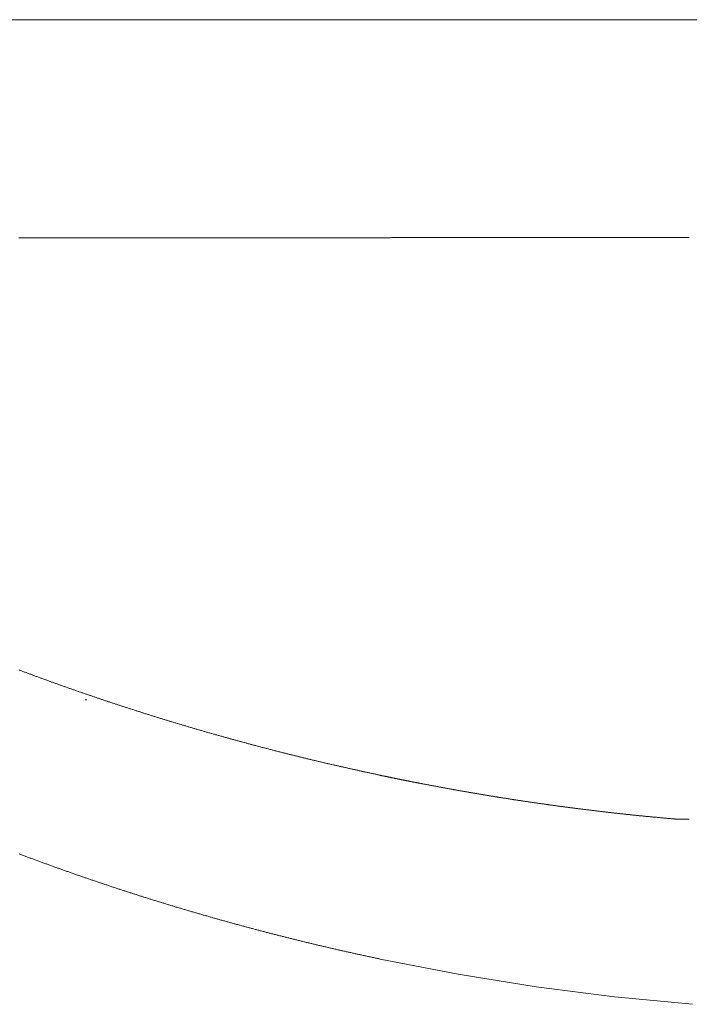
# Model space of a CAD drawing. Extents: x 0 to 1050, y 0 to 1485.
# Drawn here: x 230 to 243, y 708 to 727 of the extents above; entities that cross this region are included whole.
import ezdxf

# ---------------------------------------------------------------- set-up
doc = ezdxf.new("R2010")
doc.units = 0
doc.header["$MEASUREMENT"] = 0
doc.layers.add('PIC11', color=7, linetype='CONTINUOUS', lineweight=15)

# ---------------------------------------------------------------- blocks, each defined once
blk = doc.blocks.new('SUB36')
at = {"layer": 'PIC11', "color": 7, "linetype": 'Continuous'}
for p, q in [((49.2, 116.551), (-49.2, 116.551)), ((-35.768, 103.343), (-35.801, 103.344)), ((-24.336, 101.027), (-24.072, 101.023))]:
    blk.add_line(p, q, dxfattribs=at)
for points in [[(-37.088, 112.316), (-37.055, 112.316), (-37.021, 112.316), (-36.988, 112.316), (-36.955, 112.316), (-36.921, 112.316), (-36.888, 112.316), (-36.854, 112.316), (-36.821, 112.316), (-36.788, 112.316), (-36.754, 112.316), (-36.721, 112.316), (-36.688, 112.316), (-36.654, 112.316), (-36.621, 112.316), (-36.587, 112.316), (-36.554, 112.316), (-36.521, 112.316), (-36.487, 112.316), (-36.454, 112.316), (-36.421, 112.316), (-36.387, 112.316), (-36.354, 112.316), (-36.32, 112.316), (-36.287, 112.316), (-36.254, 112.316), (-36.22, 112.316), (-36.187, 112.316), (-36.154, 112.316), (-36.12, 112.316), (-36.087, 112.316), (-36.054, 112.316), (-36.02, 112.316), (-35.987, 112.316), (-35.953, 112.316), (-35.92, 112.316), (-35.887, 112.316), (-35.853, 112.316), (-35.82, 112.316), (-35.787, 112.316), (-35.753, 112.316), (-35.72, 112.316), (-35.686, 112.316), (-35.653, 112.316), (-35.62, 112.316), (-35.586, 112.316), (-35.553, 112.316), (-35.52, 112.316), (-35.486, 112.316), (-35.453, 112.316), (-35.419, 112.316), (-35.386, 112.316), (-35.353, 112.316), (-35.319, 112.316), (-35.286, 112.316), (-35.253, 112.316), (-35.219, 112.316), (-35.186, 112.316), (-35.152, 112.316), (-35.119, 112.316), (-35.086, 112.316), (-35.052, 112.316), (-35.019, 112.316), (-34.986, 112.316), (-34.952, 112.316), (-34.919, 112.316), (-34.885, 112.316), (-34.852, 112.316), (-34.819, 112.316), (-34.785, 112.316), (-34.752, 112.316), (-34.719, 112.316), (-34.685, 112.316), (-34.652, 112.316), (-34.618, 112.316), (-34.585, 112.316), (-34.552, 112.316), (-34.518, 112.316), (-34.485, 112.316), (-34.452, 112.316), (-34.418, 112.316), (-34.385, 112.316), (-34.351, 112.316), (-34.318, 112.316), (-34.285, 112.316), (-34.251, 112.316), (-34.218, 112.316), (-34.185, 112.316), (-34.151, 112.316), (-34.118, 112.316), (-34.084, 112.316), (-34.051, 112.316), (-34.018, 112.316), (-33.984, 112.316), (-33.951, 112.316), (-33.918, 112.316), (-33.884, 112.316), (-33.851, 112.316), (-33.817, 112.316), (-33.784, 112.316), (-33.751, 112.316), (-33.717, 112.316), (-33.684, 112.316), (-33.651, 112.316), (-33.617, 112.316), (-33.584, 112.317), (-33.551, 112.317), (-33.517, 112.317), (-33.484, 112.317), (-33.45, 112.317), (-33.417, 112.317), (-33.384, 112.317), (-33.35, 112.317), (-33.317, 112.317), (-33.284, 112.317), (-33.25, 112.317), (-33.217, 112.317), (-33.183, 112.317), (-33.15, 112.317), (-33.117, 112.317), (-33.083, 112.317), (-33.05, 112.317), (-33.017, 112.317), (-32.983, 112.317), (-32.95, 112.317), (-32.916, 112.317), (-32.883, 112.317), (-32.85, 112.317), (-32.816, 112.317), (-32.783, 112.317), (-32.75, 112.317), (-32.716, 112.317), (-32.683, 112.317), (-32.649, 112.317), (-32.616, 112.317), (-32.583, 112.317), (-32.549, 112.317), (-32.516, 112.317), (-32.483, 112.317), (-32.449, 112.317), (-32.416, 112.317), (-32.382, 112.317), (-32.349, 112.317), (-32.316, 112.317), (-32.282, 112.317), (-32.249, 112.317), (-32.216, 112.317), (-32.182, 112.317), (-32.149, 112.317), (-32.115, 112.317), (-32.082, 112.317), (-32.049, 112.317), (-32.015, 112.317), (-31.982, 112.317), (-31.949, 112.317), (-31.915, 112.317), (-31.882, 112.317), (-31.848, 112.317), (-31.815, 112.317), (-31.782, 112.317), (-31.748, 112.317), (-31.715, 112.317), (-31.682, 112.317), (-31.648, 112.317), (-31.615, 112.317), (-31.581, 112.317), (-31.548, 112.317), (-31.515, 112.317), (-31.481, 112.317), (-31.448, 112.317), (-31.415, 112.317), (-31.381, 112.317), (-31.348, 112.317), (-31.314, 112.317), (-31.281, 112.317), (-31.248, 112.317), (-31.214, 112.317), (-31.181, 112.317), (-31.148, 112.317), (-31.114, 112.317), (-31.081, 112.317), (-31.048, 112.317), (-31.014, 112.317), (-30.981, 112.317), (-30.947, 112.317), (-30.914, 112.317), (-30.881, 112.317), (-30.847, 112.317), (-30.814, 112.317), (-30.781, 112.317), (-30.747, 112.317), (-30.714, 112.317), (-30.68, 112.317), (-30.647, 112.317), (-30.614, 112.317), (-30.58, 112.317), (-30.547, 112.317), (-30.514, 112.317), (-30.48, 112.317), (-30.447, 112.317), (-30.413, 112.317), (-30.38, 112.317), (-30.347, 112.317), (-30.313, 112.317), (-30.28, 112.317), (-30.247, 112.317), (-30.213, 112.317), (-30.18, 112.317), (-30.146, 112.317), (-30.113, 112.317), (-30.08, 112.317), (-30.046, 112.317), (-30.013, 112.317), (-29.98, 112.317), (-29.946, 112.317), (-29.913, 112.317), (-29.879, 112.317), (-29.846, 112.318), (-29.813, 112.318), (-29.779, 112.318), (-29.746, 112.318), (-29.713, 112.318), (-29.679, 112.318), (-29.646, 112.318), (-29.612, 112.318), (-29.579, 112.318), (-29.546, 112.318), (-29.512, 112.318), (-29.479, 112.318), (-29.446, 112.318), (-29.412, 112.318), (-29.379, 112.318), (-29.345, 112.318), (-29.312, 112.318), (-29.279, 112.318), (-29.245, 112.318), (-29.212, 112.318), (-29.179, 112.318), (-29.145, 112.318), (-29.112, 112.318), (-29.078, 112.318), (-29.045, 112.318), (-29.012, 112.318), (-28.978, 112.318), (-28.945, 112.318), (-28.912, 112.318), (-28.878, 112.318), (-28.845, 112.318), (-28.812, 112.318), (-28.778, 112.318), (-28.745, 112.318), (-28.711, 112.318), (-28.678, 112.318), (-28.645, 112.318), (-28.611, 112.318), (-28.578, 112.318), (-28.545, 112.318), (-28.511, 112.318), (-28.478, 112.318), (-28.444, 112.318), (-28.411, 112.318), (-28.378, 112.318), (-28.344, 112.318), (-28.311, 112.318), (-28.278, 112.318), (-28.244, 112.318), (-28.211, 112.318), (-28.177, 112.318), (-28.144, 112.318), (-28.111, 112.318), (-28.077, 112.318), (-28.044, 112.318), (-28.011, 112.318), (-27.977, 112.318), (-27.944, 112.318), (-27.91, 112.318), (-27.877, 112.318), (-27.844, 112.318), (-27.81, 112.318), (-27.777, 112.318), (-27.744, 112.318), (-27.71, 112.318), (-27.677, 112.318), (-27.643, 112.318), (-27.61, 112.318), (-27.577, 112.318), (-27.543, 112.318), (-27.51, 112.318), (-27.477, 112.318), (-27.443, 112.318), (-27.41, 112.318), (-27.376, 112.318), (-27.343, 112.318), (-27.31, 112.318), (-27.276, 112.318), (-27.243, 112.318), (-27.21, 112.318), (-27.176, 112.318), (-27.143, 112.318), (-27.109, 112.318), (-27.076, 112.318), (-27.043, 112.318), (-27.009, 112.318), (-26.976, 112.318), (-26.943, 112.318), (-26.909, 112.318), (-26.876, 112.318), (-26.842, 112.318), (-26.809, 112.318), (-26.776, 112.318), (-26.742, 112.318), (-26.709, 112.318), (-26.676, 112.318), (-26.642, 112.318), (-26.609, 112.318), (-26.575, 112.318), (-26.542, 112.318), (-26.509, 112.318), (-26.475, 112.318), (-26.442, 112.318), (-26.409, 112.318), (-26.375, 112.318), (-26.342, 112.318), (-26.309, 112.318), (-26.275, 112.318), (-26.242, 112.318), (-26.208, 112.318), (-26.175, 112.318), (-26.142, 112.318), (-26.108, 112.318), (-26.075, 112.318), (-26.042, 112.318), (-26.008, 112.318), (-25.975, 112.318), (-25.941, 112.318), (-25.908, 112.318), (-25.875, 112.318), (-25.841, 112.318), (-25.808, 112.318), (-25.774, 112.318), (-25.741, 112.318), (-25.708, 112.318), (-25.674, 112.318), (-25.641, 112.318), (-25.608, 112.318), (-25.575, 112.318), (-25.541, 112.318), (-25.508, 112.318), (-25.475, 112.318), (-25.441, 112.318), (-25.408, 112.318), (-25.374, 112.318), (-25.341, 112.318), (-25.308, 112.318), (-25.274, 112.318), (-25.24, 112.318), (-25.207, 112.318), (-25.173, 112.318), (-25.139, 112.318), (-25.106, 112.318), (-25.072, 112.318), (-25.039, 112.318), (-25.005, 112.318), (-24.972, 112.318), (-24.939, 112.318), (-24.906, 112.318), (-24.873, 112.318), (-24.841, 112.318), (-24.809, 112.318), (-24.777, 112.318), (-24.744, 112.318), (-24.712, 112.318), (-24.679, 112.318), (-24.646, 112.318), (-24.613, 112.318), (-24.579, 112.318), (-24.545, 112.318), (-24.509, 112.318), (-24.473, 112.318), (-24.436, 112.318), (-24.398, 112.318), (-24.36, 112.319), (-24.323, 112.319), (-24.286, 112.319), (-24.25, 112.319), (-24.215, 112.319), (-24.181, 112.319), (-24.15, 112.319), (-24.121, 112.319), (-24.095, 112.319), (-24.073, 112.319)], [(-37.084, 103.922), (-37.069, 103.917), (-37.054, 103.911), (-37.039, 103.905), (-37.024, 103.9), (-37.009, 103.894), (-36.994, 103.889), (-36.979, 103.883), (-36.964, 103.877), (-36.949, 103.872), (-36.934, 103.866), (-36.919, 103.86), (-36.904, 103.855), (-36.889, 103.849), (-36.874, 103.844), (-36.859, 103.838), (-36.844, 103.833), (-36.829, 103.827), (-36.814, 103.821), (-36.799, 103.816), (-36.784, 103.81), (-36.769, 103.805), (-36.754, 103.799), (-36.738, 103.794), (-36.723, 103.788), (-36.708, 103.783), (-36.693, 103.777), (-36.678, 103.772), (-36.663, 103.766), (-36.648, 103.761), (-36.633, 103.755), (-36.618, 103.75), (-36.603, 103.744), (-36.588, 103.739), (-36.573, 103.733), (-36.558, 103.728), (-36.543, 103.722), (-36.528, 103.717), (-36.513, 103.711), (-36.497, 103.706), (-36.482, 103.7), (-36.467, 103.695), (-36.452, 103.689), (-36.437, 103.684), (-36.422, 103.679), (-36.407, 103.673), (-36.392, 103.668), (-36.377, 103.662), (-36.362, 103.657), (-36.347, 103.651), (-36.331, 103.646), (-36.316, 103.641), (-36.301, 103.635), (-36.286, 103.63), (-36.271, 103.625), (-36.256, 103.619), (-36.241, 103.614), (-36.226, 103.608), (-36.211, 103.603), (-36.196, 103.598), (-36.18, 103.592), (-36.165, 103.587), (-36.15, 103.582), (-36.135, 103.576), (-36.12, 103.571), (-36.105, 103.566), (-36.09, 103.56), (-36.075, 103.555), (-36.059, 103.55), (-36.044, 103.544), (-36.029, 103.539), (-36.014, 103.534), (-35.999, 103.529), (-35.984, 103.523), (-35.969, 103.518), (-35.953, 103.513), (-35.938, 103.507), (-35.923, 103.502), (-35.908, 103.497), (-35.893, 103.492), (-35.878, 103.486), (-35.863, 103.481), (-35.847, 103.476), (-35.832, 103.471), (-35.817, 103.466), (-35.802, 103.46), (-35.787, 103.455), (-35.772, 103.45), (-35.756, 103.445), (-35.741, 103.44), (-35.726, 103.434), (-35.711, 103.429), (-35.696, 103.424), (-35.681, 103.419), (-35.665, 103.414), (-35.65, 103.408), (-35.635, 103.403), (-35.62, 103.398), (-35.605, 103.393), (-35.589, 103.388), (-35.574, 103.383), (-35.559, 103.378), (-35.544, 103.372), (-35.529, 103.367), (-35.514, 103.362), (-35.498, 103.357), (-35.483, 103.352), (-35.468, 103.347), (-35.453, 103.342), (-35.438, 103.337), (-35.422, 103.332), (-35.407, 103.326), (-35.392, 103.321), (-35.377, 103.316), (-35.361, 103.311), (-35.346, 103.306), (-35.331, 103.301), (-35.316, 103.296), (-35.301, 103.291), (-35.285, 103.286), (-35.27, 103.281), (-35.255, 103.276), (-35.24, 103.271), (-35.225, 103.266), (-35.209, 103.261), (-35.194, 103.256), (-35.179, 103.251), (-35.164, 103.246), (-35.148, 103.241), (-35.133, 103.236), (-35.118, 103.231), (-35.103, 103.226), (-35.087, 103.221), (-35.072, 103.216), (-35.057, 103.211), (-35.042, 103.206), (-35.026, 103.201), (-35.011, 103.196), (-34.996, 103.191), (-34.981, 103.186), (-34.965, 103.181), (-34.95, 103.176), (-34.935, 103.171), (-34.92, 103.166), (-34.904, 103.161), (-34.889, 103.157), (-34.874, 103.152), (-34.859, 103.147), (-34.843, 103.142), (-34.828, 103.137), (-34.813, 103.132), (-34.798, 103.127), (-34.782, 103.122), (-34.767, 103.117), (-34.752, 103.113), (-34.736, 103.108), (-34.721, 103.103), (-34.706, 103.098), (-34.691, 103.093), (-34.675, 103.088), (-34.66, 103.083), (-34.645, 103.079), (-34.629, 103.074), (-34.614, 103.069), (-34.599, 103.064), (-34.584, 103.059), (-34.568, 103.055), (-34.553, 103.05), (-34.538, 103.045), (-34.522, 103.04), (-34.507, 103.035), (-34.492, 103.031), (-34.476, 103.026), (-34.461, 103.021), (-34.446, 103.016), (-34.431, 103.012), (-34.415, 103.007), (-34.4, 103.002), (-34.385, 102.997), (-34.369, 102.993), (-34.354, 102.988), (-34.339, 102.983), (-34.323, 102.978), (-34.308, 102.974), (-34.293, 102.969), (-34.277, 102.964), (-34.262, 102.96), (-34.247, 102.955), (-34.231, 102.95), (-34.216, 102.945), (-34.201, 102.941), (-34.185, 102.936), (-34.17, 102.931), (-34.155, 102.927), (-34.139, 102.922), (-34.124, 102.917), (-34.109, 102.913), (-34.093, 102.908), (-34.078, 102.904), (-34.063, 102.899), (-34.047, 102.894), (-34.032, 102.89), (-34.017, 102.885), (-34.001, 102.88), (-33.986, 102.876), (-33.97, 102.871), (-33.955, 102.867), (-33.94, 102.862), (-33.924, 102.857), (-33.909, 102.853), (-33.894, 102.848), (-33.878, 102.844), (-33.863, 102.839), (-33.848, 102.835), (-33.832, 102.83), (-33.817, 102.825), (-33.801, 102.821), (-33.786, 102.816), (-33.771, 102.812), (-33.755, 102.807), (-33.74, 102.803), (-33.725, 102.798), (-33.709, 102.794), (-33.694, 102.789), (-33.678, 102.785), (-33.663, 102.78), (-33.648, 102.776), (-33.632, 102.771), (-33.617, 102.767), (-33.601, 102.762), (-33.586, 102.758), (-33.571, 102.753), (-33.555, 102.749), (-33.54, 102.744), (-33.524, 102.74), (-33.509, 102.735), (-33.494, 102.731), (-33.478, 102.727), (-33.463, 102.722), (-33.447, 102.718), (-33.432, 102.713), (-33.417, 102.709), (-33.401, 102.704), (-33.386, 102.7), (-33.37, 102.696), (-33.355, 102.691), (-33.34, 102.687), (-33.324, 102.682), (-33.309, 102.678), (-33.293, 102.674), (-33.278, 102.669), (-33.262, 102.665), (-33.247, 102.661), (-33.232, 102.656), (-33.216, 102.652), (-33.201, 102.648), (-33.185, 102.643), (-33.17, 102.639), (-33.154, 102.635), (-33.139, 102.63), (-33.124, 102.626), (-33.108, 102.622), (-33.093, 102.617), (-33.077, 102.613), (-33.062, 102.609), (-33.046, 102.604), (-33.031, 102.6), (-33.015, 102.596), (-33, 102.591), (-32.985, 102.587), (-32.969, 102.583), (-32.954, 102.579), (-32.938, 102.574), (-32.923, 102.57), (-32.907, 102.566), (-32.892, 102.562), (-32.876, 102.557), (-32.861, 102.553), (-32.845, 102.549), (-32.83, 102.545), (-32.814, 102.54), (-32.799, 102.536), (-32.784, 102.532), (-32.768, 102.528), (-32.753, 102.524), (-32.737, 102.519), (-32.722, 102.515), (-32.706, 102.511), (-32.691, 102.507), (-32.675, 102.503), (-32.66, 102.498), (-32.644, 102.494), (-32.629, 102.49), (-32.613, 102.486), (-32.598, 102.482), (-32.582, 102.478), (-32.567, 102.474), (-32.551, 102.469), (-32.536, 102.465), (-32.52, 102.461), (-32.505, 102.457), (-32.489, 102.453), (-32.474, 102.449), (-32.458, 102.445), (-32.443, 102.441), (-32.427, 102.436), (-32.412, 102.432), (-32.396, 102.428), (-32.381, 102.424), (-32.365, 102.42), (-32.35, 102.416), (-32.334, 102.412), (-32.319, 102.408), (-32.303, 102.404), (-32.288, 102.4), (-32.272, 102.396), (-32.257, 102.392), (-32.241, 102.388), (-32.226, 102.384), (-32.21, 102.379), (-32.195, 102.375), (-32.179, 102.371), (-32.164, 102.367), (-32.148, 102.363), (-32.133, 102.359), (-32.117, 102.355), (-32.102, 102.351), (-32.086, 102.347), (-32.071, 102.343), (-32.055, 102.339), (-32.04, 102.335), (-32.024, 102.332), (-32.008, 102.328), (-31.993, 102.324), (-31.977, 102.32), (-31.962, 102.316), (-31.946, 102.312), (-31.931, 102.308), (-31.915, 102.304), (-31.9, 102.3), (-31.884, 102.296), (-31.869, 102.292), (-31.853, 102.288), (-31.838, 102.284), (-31.822, 102.28), (-31.806, 102.277), (-31.791, 102.273), (-31.775, 102.269), (-31.76, 102.265), (-31.744, 102.261), (-31.729, 102.257), (-31.713, 102.253), (-31.698, 102.249), (-31.682, 102.246), (-31.666, 102.242), (-31.651, 102.238), (-31.635, 102.234), (-31.62, 102.23), (-31.604, 102.227), (-31.589, 102.223), (-31.573, 102.219), (-31.557, 102.215), (-31.542, 102.211), (-31.526, 102.208), (-31.511, 102.204), (-31.495, 102.2), (-31.479, 102.196), (-31.464, 102.193), (-31.448, 102.189), (-31.433, 102.185), (-31.417, 102.181), (-31.402, 102.178), (-31.386, 102.174), (-31.37, 102.17), (-31.355, 102.166), (-31.339, 102.163), (-31.324, 102.159), (-31.308, 102.155), (-31.292, 102.152), (-31.277, 102.148), (-31.261, 102.144), (-31.246, 102.141), (-31.23, 102.137), (-31.214, 102.133), (-31.199, 102.13), (-31.183, 102.126), (-31.168, 102.122), (-31.152, 102.119), (-31.136, 102.115), (-31.121, 102.111), (-31.105, 102.108), (-31.089, 102.104), (-31.074, 102.101), (-31.058, 102.097), (-31.043, 102.093), (-31.027, 102.09), (-31.011, 102.086), (-30.996, 102.083), (-30.98, 102.079), (-30.964, 102.076), (-30.949, 102.072), (-30.933, 102.068), (-30.918, 102.065), (-30.902, 102.061), (-30.886, 102.058), (-30.871, 102.054), (-30.855, 102.051), (-30.839, 102.047), (-30.824, 102.044), (-30.808, 102.04), (-30.793, 102.037), (-30.777, 102.033), (-30.761, 102.03), (-30.746, 102.026), (-30.73, 102.023), (-30.715, 102.019), (-30.699, 102.016), (-30.683, 102.012), (-30.668, 102.009), (-30.652, 102.005), (-30.636, 102.002), (-30.62, 101.998), (-30.605, 101.995), (-30.589, 101.991), (-30.573, 101.988), (-30.557, 101.984), (-30.541, 101.981), (-30.526, 101.977), (-30.51, 101.974), (-30.495, 101.97), (-30.479, 101.967), (-30.464, 101.963), (-30.448, 101.96), (-30.433, 101.957), (-30.418, 101.953), (-30.403, 101.95), (-30.388, 101.947), (-30.373, 101.943), (-30.357, 101.94), (-30.342, 101.937), (-30.326, 101.933), (-30.31, 101.93), (-30.294, 101.926), (-30.277, 101.922), (-30.26, 101.919), (-30.243, 101.915), (-30.225, 101.911), (-30.208, 101.907), (-30.19, 101.903), (-30.173, 101.899), (-30.156, 101.896), (-30.139, 101.892), (-30.124, 101.889), (-30.109, 101.886), (-30.096, 101.883), (-30.083, 101.88), (-30.073, 101.878)], [(-30.072, 98.309), (-30.084, 98.311), (-30.098, 98.314), (-30.113, 98.317), (-30.129, 98.321), (-30.146, 98.325), (-30.164, 98.328), (-30.183, 98.332), (-30.202, 98.337), (-30.222, 98.341), (-30.241, 98.345), (-30.261, 98.349), (-30.28, 98.353), (-30.299, 98.357), (-30.317, 98.361), (-30.335, 98.365), (-30.353, 98.369), (-30.37, 98.373), (-30.387, 98.377), (-30.404, 98.38), (-30.421, 98.384), (-30.438, 98.388), (-30.454, 98.391), (-30.471, 98.395), (-30.488, 98.398), (-30.505, 98.402), (-30.522, 98.406), (-30.539, 98.41), (-30.556, 98.413), (-30.573, 98.417), (-30.591, 98.421), (-30.608, 98.425), (-30.625, 98.429), (-30.643, 98.433), (-30.66, 98.436), (-30.678, 98.44), (-30.695, 98.444), (-30.713, 98.448), (-30.73, 98.452), (-30.747, 98.456), (-30.764, 98.46), (-30.782, 98.464), (-30.799, 98.468), (-30.816, 98.471), (-30.833, 98.475), (-30.851, 98.479), (-30.868, 98.483), (-30.885, 98.487), (-30.902, 98.491), (-30.92, 98.495), (-30.937, 98.499), (-30.954, 98.503), (-30.971, 98.507), (-30.989, 98.511), (-31.006, 98.515), (-31.023, 98.519), (-31.04, 98.523), (-31.058, 98.527), (-31.075, 98.531), (-31.092, 98.535), (-31.109, 98.539), (-31.127, 98.543), (-31.144, 98.547), (-31.161, 98.551), (-31.178, 98.555), (-31.195, 98.559), (-31.213, 98.563), (-31.23, 98.567), (-31.247, 98.571), (-31.264, 98.575), (-31.282, 98.579), (-31.299, 98.584), (-31.316, 98.588), (-31.333, 98.592), (-31.35, 98.596), (-31.368, 98.6), (-31.385, 98.604), (-31.402, 98.608), (-31.419, 98.612), (-31.437, 98.617), (-31.454, 98.621), (-31.471, 98.625), (-31.488, 98.629), (-31.505, 98.633), (-31.523, 98.637), (-31.54, 98.642), (-31.557, 98.646), (-31.574, 98.65), (-31.591, 98.654), (-31.609, 98.658), (-31.626, 98.663), (-31.643, 98.667), (-31.66, 98.671), (-31.677, 98.675), (-31.695, 98.68), (-31.712, 98.684), (-31.729, 98.688), (-31.746, 98.692), (-31.763, 98.697), (-31.78, 98.701), (-31.798, 98.705), (-31.815, 98.709), (-31.832, 98.714), (-31.849, 98.718), (-31.866, 98.722), (-31.883, 98.727), (-31.901, 98.731), (-31.918, 98.735), (-31.935, 98.739), (-31.952, 98.744), (-31.969, 98.748), (-31.986, 98.752), (-32.004, 98.757), (-32.021, 98.761), (-32.038, 98.766), (-32.055, 98.77), (-32.072, 98.774), (-32.089, 98.779), (-32.107, 98.783), (-32.124, 98.787), (-32.141, 98.792), (-32.158, 98.796), (-32.175, 98.801), (-32.192, 98.805), (-32.209, 98.809), (-32.227, 98.814), (-32.244, 98.818), (-32.261, 98.823), (-32.278, 98.827), (-32.295, 98.832), (-32.312, 98.836), (-32.329, 98.841), (-32.346, 98.845), (-32.364, 98.85), (-32.381, 98.854), (-32.398, 98.859), (-32.415, 98.863), (-32.432, 98.868), (-32.449, 98.872), (-32.466, 98.877), (-32.483, 98.881), (-32.501, 98.886), (-32.518, 98.89), (-32.535, 98.895), (-32.552, 98.899), (-32.569, 98.904), (-32.586, 98.908), (-32.603, 98.913), (-32.62, 98.918), (-32.637, 98.922), (-32.654, 98.927), (-32.672, 98.931), (-32.689, 98.936), (-32.706, 98.941), (-32.723, 98.945), (-32.74, 98.95), (-32.757, 98.954), (-32.774, 98.959), (-32.791, 98.964), (-32.808, 98.968), (-32.825, 98.973), (-32.842, 98.978), (-32.86, 98.982), (-32.877, 98.987), (-32.894, 98.992), (-32.911, 98.996), (-32.928, 99.001), (-32.945, 99.006), (-32.962, 99.01), (-32.979, 99.015), (-32.996, 99.02), (-33.013, 99.025), (-33.03, 99.029), (-33.047, 99.034), (-33.064, 99.039), (-33.081, 99.043), (-33.098, 99.048), (-33.115, 99.053), (-33.133, 99.058), (-33.15, 99.062), (-33.167, 99.067), (-33.184, 99.072), (-33.201, 99.077), (-33.218, 99.082), (-33.235, 99.086), (-33.252, 99.091), (-33.269, 99.096), (-33.286, 99.101), (-33.303, 99.106), (-33.32, 99.111), (-33.337, 99.115), (-33.354, 99.12), (-33.371, 99.125), (-33.388, 99.13), (-33.405, 99.135), (-33.422, 99.14), (-33.439, 99.145), (-33.456, 99.149), (-33.473, 99.154), (-33.49, 99.159), (-33.507, 99.164), (-33.524, 99.169), (-33.541, 99.174), (-33.558, 99.179), (-33.575, 99.184), (-33.592, 99.189), (-33.609, 99.194), (-33.626, 99.199), (-33.643, 99.204), (-33.66, 99.208), (-33.677, 99.213), (-33.694, 99.218), (-33.711, 99.223), (-33.728, 99.228), (-33.745, 99.233), (-33.762, 99.238), (-33.779, 99.243), (-33.796, 99.248), (-33.813, 99.253), (-33.83, 99.258), (-33.847, 99.263), (-33.864, 99.268), (-33.881, 99.273), (-33.898, 99.279), (-33.915, 99.284), (-33.932, 99.289), (-33.949, 99.294), (-33.966, 99.299), (-33.983, 99.304), (-34, 99.309), (-34.017, 99.314), (-34.034, 99.319), (-34.051, 99.324), (-34.067, 99.329), (-34.084, 99.334), (-34.101, 99.34), (-34.118, 99.345), (-34.135, 99.35), (-34.152, 99.355), (-34.169, 99.36), (-34.186, 99.365), (-34.203, 99.37), (-34.22, 99.376), (-34.237, 99.381), (-34.254, 99.386), (-34.271, 99.391), (-34.288, 99.396), (-34.305, 99.402), (-34.321, 99.407), (-34.338, 99.412), (-34.355, 99.417), (-34.372, 99.422), (-34.389, 99.428), (-34.406, 99.433), (-34.423, 99.438), (-34.44, 99.443), (-34.457, 99.449), (-34.474, 99.454), (-34.491, 99.459), (-34.507, 99.464), (-34.524, 99.47), (-34.541, 99.475), (-34.558, 99.48), (-34.575, 99.486), (-34.592, 99.491), (-34.609, 99.496), (-34.626, 99.501), (-34.643, 99.507), (-34.659, 99.512), (-34.676, 99.517), (-34.693, 99.523), (-34.71, 99.528), (-34.727, 99.533), (-34.744, 99.539), (-34.761, 99.544), (-34.778, 99.55), (-34.794, 99.555), (-34.811, 99.56), (-34.828, 99.566), (-34.845, 99.571), (-34.862, 99.577), (-34.879, 99.582), (-34.896, 99.587), (-34.912, 99.593), (-34.929, 99.598), (-34.946, 99.604), (-34.963, 99.609), (-34.98, 99.615), (-34.997, 99.62), (-35.014, 99.625), (-35.03, 99.631), (-35.047, 99.636), (-35.064, 99.642), (-35.081, 99.647), (-35.098, 99.653), (-35.115, 99.658), (-35.131, 99.664), (-35.148, 99.669), (-35.165, 99.675), (-35.182, 99.68), (-35.199, 99.686), (-35.215, 99.691), (-35.232, 99.697), (-35.249, 99.703), (-35.266, 99.708), (-35.283, 99.714), (-35.299, 99.719), (-35.316, 99.725), (-35.333, 99.73), (-35.35, 99.736), (-35.367, 99.742), (-35.383, 99.747), (-35.4, 99.753), (-35.417, 99.758), (-35.434, 99.764), (-35.451, 99.77), (-35.467, 99.775), (-35.484, 99.781), (-35.501, 99.787), (-35.518, 99.792), (-35.534, 99.798), (-35.551, 99.804), (-35.568, 99.809), (-35.585, 99.815), (-35.602, 99.821), (-35.618, 99.826), (-35.635, 99.832), (-35.652, 99.838), (-35.669, 99.843), (-35.685, 99.849), (-35.702, 99.855), (-35.719, 99.861), (-35.736, 99.866), (-35.752, 99.872), (-35.769, 99.878), (-35.786, 99.883), (-35.803, 99.889), (-35.819, 99.895), (-35.836, 99.901), (-35.853, 99.907), (-35.87, 99.912), (-35.886, 99.918), (-35.903, 99.924), (-35.92, 99.93), (-35.936, 99.936), (-35.953, 99.941), (-35.97, 99.947), (-35.987, 99.953), (-36.003, 99.959), (-36.02, 99.965), (-36.037, 99.971), (-36.053, 99.976), (-36.07, 99.982), (-36.087, 99.988), (-36.104, 99.994), (-36.12, 100), (-36.137, 100.006), (-36.154, 100.012), (-36.17, 100.018), (-36.187, 100.023), (-36.204, 100.029), (-36.22, 100.035), (-36.237, 100.041), (-36.254, 100.047), (-36.27, 100.053), (-36.287, 100.059), (-36.304, 100.065), (-36.32, 100.071), (-36.337, 100.077), (-36.354, 100.083), (-36.37, 100.089), (-36.387, 100.095), (-36.404, 100.101), (-36.42, 100.107), (-36.437, 100.113), (-36.454, 100.119), (-36.47, 100.125), (-36.487, 100.131), (-36.504, 100.137), (-36.52, 100.143), (-36.537, 100.149), (-36.554, 100.155), (-36.57, 100.161), (-36.587, 100.167), (-36.604, 100.173), (-36.62, 100.179), (-36.637, 100.185), (-36.653, 100.191), (-36.67, 100.197), (-36.687, 100.203), (-36.703, 100.21), (-36.72, 100.216), (-36.736, 100.222), (-36.753, 100.228), (-36.77, 100.234), (-36.786, 100.24), (-36.803, 100.246), (-36.82, 100.252), (-36.836, 100.259), (-36.853, 100.265), (-36.869, 100.271), (-36.886, 100.277), (-36.902, 100.283), (-36.919, 100.289), (-36.936, 100.296), (-36.952, 100.302), (-36.969, 100.308), (-36.985, 100.314), (-37.002, 100.32), (-37.019, 100.327), (-37.035, 100.333), (-37.052, 100.339), (-37.068, 100.345), (-37.085, 100.352)], [(-29.31, 101.723), (-29.315, 101.724), (-29.321, 101.726), (-29.328, 101.727), (-29.335, 101.728), (-29.343, 101.73), (-29.352, 101.732), (-29.36, 101.733), (-29.369, 101.735), (-29.378, 101.737), (-29.387, 101.738), (-29.396, 101.74), (-29.405, 101.742), (-29.414, 101.744), (-29.422, 101.745), (-29.43, 101.747), (-29.438, 101.749), (-29.446, 101.75), (-29.454, 101.752), (-29.462, 101.753), (-29.47, 101.755), (-29.477, 101.756), (-29.485, 101.758), (-29.493, 101.759), (-29.5, 101.761), (-29.508, 101.762), (-29.516, 101.764), (-29.524, 101.765), (-29.532, 101.767), (-29.54, 101.769), (-29.548, 101.77), (-29.556, 101.772), (-29.564, 101.773), (-29.572, 101.775), (-29.58, 101.777), (-29.588, 101.778), (-29.596, 101.78), (-29.604, 101.781), (-29.612, 101.783), (-29.62, 101.784), (-29.628, 101.786), (-29.636, 101.788), (-29.644, 101.789), (-29.652, 101.791), (-29.66, 101.792), (-29.668, 101.794), (-29.675, 101.796), (-29.683, 101.797), (-29.691, 101.799), (-29.699, 101.8), (-29.707, 101.802), (-29.715, 101.804), (-29.723, 101.805), (-29.731, 101.807), (-29.739, 101.809), (-29.747, 101.81), (-29.755, 101.812), (-29.763, 101.813), (-29.771, 101.815), (-29.779, 101.817), (-29.787, 101.818), (-29.795, 101.82), (-29.803, 101.822), (-29.811, 101.823), (-29.819, 101.825), (-29.827, 101.826), (-29.835, 101.828), (-29.843, 101.83), (-29.851, 101.831), (-29.859, 101.833), (-29.866, 101.835), (-29.874, 101.836), (-29.882, 101.838), (-29.89, 101.839), (-29.897, 101.841), (-29.905, 101.843), (-29.913, 101.844), (-29.92, 101.846), (-29.928, 101.847), (-29.936, 101.849), (-29.944, 101.851), (-29.952, 101.852), (-29.96, 101.854), (-29.969, 101.856), (-29.977, 101.858), (-29.986, 101.86), (-29.995, 101.861), (-30.004, 101.863), (-30.013, 101.865), (-30.022, 101.867), (-30.03, 101.869), (-30.039, 101.87), (-30.047, 101.872), (-30.054, 101.874), (-30.061, 101.875), (-30.067, 101.876), (-30.072, 101.878)], [(-26.268, 101.234), (-26.277, 101.235), (-26.287, 101.236), (-26.298, 101.238), (-26.31, 101.239), (-26.322, 101.241), (-26.336, 101.243), (-26.349, 101.244), (-26.364, 101.246), (-26.378, 101.248), (-26.392, 101.25), (-26.407, 101.252), (-26.421, 101.254), (-26.435, 101.256), (-26.448, 101.258), (-26.461, 101.259), (-26.474, 101.261), (-26.487, 101.263), (-26.5, 101.264), (-26.512, 101.266), (-26.524, 101.268), (-26.537, 101.269), (-26.549, 101.271), (-26.561, 101.273), (-26.574, 101.274), (-26.586, 101.276), (-26.598, 101.278), (-26.611, 101.279), (-26.624, 101.281), (-26.636, 101.283), (-26.649, 101.284), (-26.662, 101.286), (-26.675, 101.288), (-26.688, 101.29), (-26.701, 101.291), (-26.713, 101.293), (-26.726, 101.295), (-26.739, 101.297), (-26.752, 101.298), (-26.765, 101.3), (-26.777, 101.302), (-26.79, 101.304), (-26.803, 101.305), (-26.815, 101.307), (-26.828, 101.309), (-26.841, 101.311), (-26.853, 101.312), (-26.866, 101.314), (-26.879, 101.316), (-26.891, 101.318), (-26.904, 101.32), (-26.917, 101.321), (-26.93, 101.323), (-26.942, 101.325), (-26.955, 101.327), (-26.968, 101.329), (-26.98, 101.33), (-26.993, 101.332), (-27.006, 101.334), (-27.019, 101.336), (-27.031, 101.338), (-27.044, 101.34), (-27.057, 101.341), (-27.069, 101.343), (-27.082, 101.345), (-27.095, 101.347), (-27.108, 101.349), (-27.12, 101.351), (-27.133, 101.353), (-27.146, 101.354), (-27.158, 101.356), (-27.171, 101.358), (-27.184, 101.36), (-27.196, 101.362), (-27.209, 101.364), (-27.222, 101.366), (-27.235, 101.368), (-27.247, 101.369), (-27.26, 101.371), (-27.273, 101.373), (-27.285, 101.375), (-27.298, 101.377), (-27.311, 101.379), (-27.323, 101.381), (-27.336, 101.383), (-27.349, 101.385), (-27.361, 101.387), (-27.374, 101.389), (-27.387, 101.391), (-27.4, 101.392), (-27.412, 101.394), (-27.425, 101.396), (-27.438, 101.398), (-27.45, 101.4), (-27.463, 101.402), (-27.476, 101.404), (-27.488, 101.406), (-27.501, 101.408), (-27.514, 101.41), (-27.526, 101.412), (-27.539, 101.414), (-27.552, 101.416), (-27.564, 101.418), (-27.577, 101.42), (-27.59, 101.422), (-27.603, 101.424), (-27.615, 101.426), (-27.628, 101.428), (-27.641, 101.43), (-27.653, 101.432), (-27.666, 101.434), (-27.679, 101.436), (-27.691, 101.438), (-27.704, 101.44), (-27.717, 101.442), (-27.729, 101.444), (-27.742, 101.446), (-27.755, 101.448), (-27.767, 101.45), (-27.78, 101.452), (-27.793, 101.454), (-27.805, 101.456), (-27.818, 101.458), (-27.831, 101.46), (-27.843, 101.462), (-27.856, 101.464), (-27.869, 101.467), (-27.881, 101.469), (-27.894, 101.471), (-27.907, 101.473), (-27.919, 101.475), (-27.932, 101.477), (-27.945, 101.479), (-27.957, 101.481), (-27.97, 101.483), (-27.983, 101.485), (-27.995, 101.487), (-28.008, 101.489), (-28.021, 101.491), (-28.033, 101.494), (-28.046, 101.496), (-28.059, 101.498), (-28.071, 101.5), (-28.084, 101.502), (-28.097, 101.504), (-28.109, 101.506), (-28.122, 101.508), (-28.135, 101.51), (-28.147, 101.513), (-28.16, 101.515), (-28.173, 101.517), (-28.185, 101.519), (-28.198, 101.521), (-28.211, 101.523), (-28.223, 101.525), (-28.236, 101.528), (-28.249, 101.53), (-28.261, 101.532), (-28.274, 101.534), (-28.287, 101.536), (-28.299, 101.538), (-28.312, 101.541), (-28.325, 101.543), (-28.337, 101.545), (-28.35, 101.547), (-28.363, 101.549), (-28.375, 101.552), (-28.388, 101.554), (-28.4, 101.556), (-28.413, 101.558), (-28.426, 101.56), (-28.438, 101.563), (-28.451, 101.565), (-28.464, 101.567), (-28.476, 101.569), (-28.489, 101.571), (-28.502, 101.574), (-28.514, 101.576), (-28.527, 101.578), (-28.54, 101.58), (-28.552, 101.583), (-28.565, 101.585), (-28.578, 101.587), (-28.59, 101.589), (-28.603, 101.592), (-28.615, 101.594), (-28.628, 101.596), (-28.641, 101.598), (-28.653, 101.601), (-28.666, 101.603), (-28.679, 101.605), (-28.691, 101.608), (-28.704, 101.61), (-28.716, 101.612), (-28.729, 101.614), (-28.742, 101.617), (-28.754, 101.619), (-28.767, 101.621), (-28.779, 101.624), (-28.792, 101.626), (-28.805, 101.628), (-28.817, 101.631), (-28.83, 101.633), (-28.843, 101.635), (-28.855, 101.638), (-28.868, 101.64), (-28.881, 101.642), (-28.894, 101.645), (-28.906, 101.647), (-28.919, 101.649), (-28.932, 101.652), (-28.944, 101.654), (-28.957, 101.657), (-28.97, 101.659), (-28.982, 101.661), (-28.994, 101.664), (-29.007, 101.666), (-29.019, 101.668), (-29.031, 101.671), (-29.043, 101.673), (-29.056, 101.675), (-29.068, 101.677), (-29.08, 101.68), (-29.093, 101.682), (-29.105, 101.684), (-29.118, 101.687), (-29.131, 101.689), (-29.145, 101.692), (-29.158, 101.695), (-29.172, 101.697), (-29.186, 101.7), (-29.201, 101.703), (-29.215, 101.705), (-29.229, 101.708), (-29.243, 101.711), (-29.256, 101.713), (-29.268, 101.715), (-29.28, 101.718), (-29.291, 101.72), (-29.301, 101.722), (-29.31, 101.723)], [(-24.336, 101.027), (-24.345, 101.028), (-24.355, 101.029), (-24.367, 101.03), (-24.38, 101.031), (-24.393, 101.032), (-24.407, 101.033), (-24.422, 101.035), (-24.436, 101.036), (-24.452, 101.037), (-24.467, 101.039), (-24.482, 101.04), (-24.497, 101.041), (-24.512, 101.043), (-24.526, 101.044), (-24.54, 101.045), (-24.553, 101.047), (-24.567, 101.048), (-24.58, 101.049), (-24.593, 101.05), (-24.606, 101.051), (-24.619, 101.053), (-24.632, 101.054), (-24.645, 101.055), (-24.658, 101.056), (-24.671, 101.057), (-24.685, 101.059), (-24.698, 101.06), (-24.711, 101.061), (-24.725, 101.062), (-24.738, 101.064), (-24.752, 101.065), (-24.765, 101.066), (-24.779, 101.067), (-24.792, 101.069), (-24.806, 101.07), (-24.82, 101.071), (-24.833, 101.073), (-24.847, 101.074), (-24.86, 101.075), (-24.873, 101.076), (-24.887, 101.078), (-24.9, 101.079), (-24.914, 101.08), (-24.927, 101.082), (-24.941, 101.083), (-24.954, 101.084), (-24.967, 101.086), (-24.981, 101.087), (-24.994, 101.088), (-25.008, 101.089), (-25.021, 101.091), (-25.034, 101.092), (-25.048, 101.093), (-25.061, 101.095), (-25.075, 101.096), (-25.088, 101.098), (-25.102, 101.099), (-25.115, 101.1), (-25.128, 101.102), (-25.142, 101.103), (-25.155, 101.104), (-25.169, 101.106), (-25.182, 101.107), (-25.196, 101.109), (-25.209, 101.11), (-25.222, 101.111), (-25.236, 101.113), (-25.249, 101.114), (-25.263, 101.116), (-25.276, 101.117), (-25.29, 101.119), (-25.303, 101.12), (-25.316, 101.121), (-25.33, 101.123), (-25.343, 101.124), (-25.357, 101.126), (-25.37, 101.127), (-25.383, 101.129), (-25.397, 101.13), (-25.41, 101.132), (-25.424, 101.133), (-25.437, 101.135), (-25.451, 101.136), (-25.464, 101.138), (-25.477, 101.139), (-25.491, 101.141), (-25.504, 101.142), (-25.518, 101.144), (-25.531, 101.145), (-25.545, 101.147), (-25.558, 101.148), (-25.571, 101.15), (-25.585, 101.151), (-25.598, 101.153), (-25.612, 101.154), (-25.625, 101.156), (-25.638, 101.157), (-25.652, 101.159), (-25.665, 101.16), (-25.678, 101.162), (-25.692, 101.164), (-25.705, 101.165), (-25.719, 101.167), (-25.732, 101.168), (-25.745, 101.17), (-25.759, 101.172), (-25.772, 101.173), (-25.786, 101.175), (-25.799, 101.176), (-25.813, 101.178), (-25.826, 101.18), (-25.84, 101.181), (-25.853, 101.183), (-25.867, 101.184), (-25.88, 101.186), (-25.894, 101.188), (-25.907, 101.189), (-25.92, 101.191), (-25.933, 101.193), (-25.947, 101.194), (-25.96, 101.196), (-25.973, 101.197), (-25.985, 101.199), (-25.998, 101.2), (-26.011, 101.202), (-26.024, 101.204), (-26.038, 101.205), (-26.051, 101.207), (-26.065, 101.209), (-26.079, 101.21), (-26.093, 101.212), (-26.107, 101.214), (-26.122, 101.216), (-26.137, 101.218), (-26.153, 101.219), (-26.168, 101.221), (-26.183, 101.223), (-26.197, 101.225), (-26.211, 101.227), (-26.224, 101.228), (-26.237, 101.23), (-26.248, 101.231), (-26.259, 101.233), (-26.268, 101.234)], [(-30.072, 98.309), (-28.561, 98.015), (-27.044, 97.771), (-25.526, 97.576), (-24.008, 97.43)]]:
    blk.add_lwpolyline(points, dxfattribs=at)

msp = doc.modelspace()

# ---------------------------------------------------------------- block references
at = {"layer": 'PIC11', "color": 7, "linetype": 'Continuous'}
msp.add_blockref('SUB36', (267.403, 610.319), dxfattribs=at)

doc.saveas('drawing.dxf')
